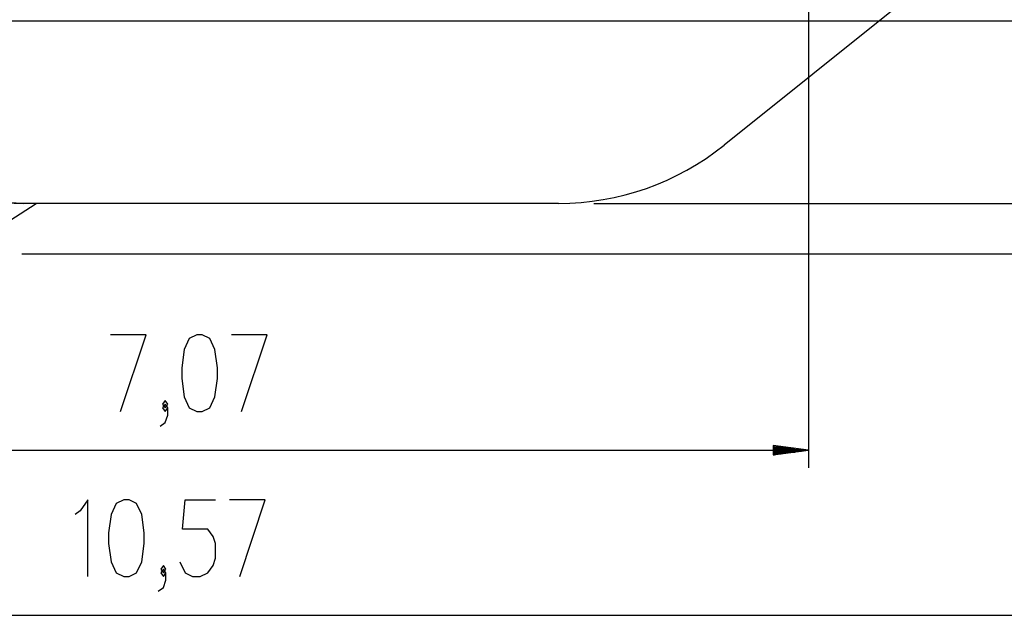
# Model space of a CAD drawing. Units: inches. Extents: x 35 to 172, y 70 to 227.
# Drawn here: x 82 to 138, y 71 to 105 of the extents above; entities that cross this region are included whole.
import ezdxf

# ---------------------------------------------------------------- set-up
doc = ezdxf.new("R2010")
doc.units = ezdxf.units.IN
doc.header["$MEASUREMENT"] = 0
doc.layers.add('Ebene 1', color=7, linetype='Continuous')

# ---------------------------------------------------------------- blocks, each defined once
blk = doc.blocks.new('block 2')
at = {"layer": 'Ebene 1', "color": 179, "lineweight": 25, "true_color": 0x1c1c1b}
for points in [[(126.803, 119.858), (126.803, 79.307)], [(136.996, 109.578), (122.033, 97.584)], [(77.485, 104.625), (154.47, 104.625)], [(80.145, 92.643), (81.558, 93.324), (83.068, 94.288)], [(82.351, 94.288), (81.535, 94.318)], [(82.62, 94.288), (82.351, 94.288)], [(112.651, 94.288), (82.351, 94.288)], [(83.068, 94.288), (82.799, 94.288)], [(114.651, 94.288), (163.382, 94.288)], [(82.25, 91.424), (172.466, 91.424)], [(87.841, 82.507), (89.284, 86.838), (87.263, 86.838)], [(92.168, 82.507), (92.456, 82.507), (92.89, 82.713), (93.178, 83.332), (93.323, 84.363), (93.323, 84.982), (93.178, 86.013), (92.89, 86.632), (92.456, 86.838), (92.168, 86.838), (91.735, 86.632), (91.446, 86.013), (91.301, 84.982), (91.301, 84.363), (91.446, 83.332), (91.735, 82.713), (92.168, 82.507), (92.168, 82.507)], [(94.692, 82.507), (96.136, 86.838), (94.115, 86.838)], [(90.365, 82.713), (90.509, 82.92), (90.365, 83.126), (90.221, 82.92), (90.365, 82.713), (90.365, 82.713)], [(90.076, 81.682), (90.365, 81.888), (90.509, 82.301), (90.509, 82.713), (90.365, 82.92), (90.221, 82.713), (90.365, 82.507), (90.509, 82.713)], [(124.803, 80.57), (124.803, 80.044)], [(126.803, 80.307), (124.803, 80.57)], [(124.803, 80.561), (124.874, 80.561)], [(124.803, 80.561), (124.874, 80.561)], [(124.803, 80.51), (125.26, 80.51)], [(124.803, 80.46), (125.646, 80.46)], [(124.803, 80.409), (126.032, 80.409)], [(124.803, 80.358), (126.418, 80.358)], [(56.068, 80.307), (126.803, 80.307)], [(124.803, 80.307), (126.803, 80.307)], [(124.803, 80.307), (126.803, 80.307)], [(124.803, 80.044), (126.803, 80.307)], [(124.803, 80.256), (126.418, 80.256)], [(124.803, 80.205), (126.032, 80.205)], [(124.803, 80.155), (125.646, 80.155)], [(124.803, 80.104), (125.26, 80.104)], [(124.803, 80.053), (124.874, 80.053)], [(124.803, 80.053), (124.874, 80.053)], [(85.986, 73.165), (85.986, 77.497), (85.553, 76.878), (85.265, 76.672)], [(88.03, 73.165), (88.318, 73.165), (88.751, 73.372), (89.04, 73.991), (89.185, 75.022), (89.185, 75.641), (89.04, 76.672), (88.751, 77.29), (88.318, 77.497), (88.03, 77.497), (87.596, 77.29), (87.308, 76.672), (87.163, 75.641), (87.163, 75.022), (87.308, 73.991), (87.596, 73.372), (88.03, 73.165), (88.03, 73.165)], [(91.202, 73.991), (91.49, 73.372), (91.924, 73.165), (92.357, 73.165), (92.79, 73.372), (93.079, 73.784), (93.223, 74.197), (93.223, 75.022), (93.079, 75.434), (92.79, 75.847), (91.346, 75.847), (91.49, 77.497), (93.223, 77.497)], [(94.592, 73.165), (96.036, 77.497), (94.015, 77.497)], [(90.265, 73.372), (90.41, 73.578), (90.265, 73.784), (90.121, 73.578), (90.265, 73.372), (90.265, 73.372)], [(89.977, 72.341), (90.265, 72.547), (90.41, 72.959), (90.41, 73.372), (90.265, 73.578), (90.121, 73.372), (90.265, 73.165), (90.41, 73.372)], [(37.521, 70.965), (143.251, 70.965)]]:
    blk.add_lwpolyline(points, dxfattribs=at)
for points in [[(112.651, 94.288), (116.061, 94.288), (119.372, 95.452), (122.033, 97.584)], [(80.179, 94.447), (80.899, 94.341), (81.625, 94.288), (82.351, 94.288)]]:
    blk.add_open_spline(points, degree=3, dxfattribs=at)

msp = doc.modelspace()

# ---------------------------------------------------------------- block references
at = {"layer": 'Ebene 1'}
msp.add_blockref('block 2', (0, 0), dxfattribs=at)

doc.saveas('drawing.dxf')
